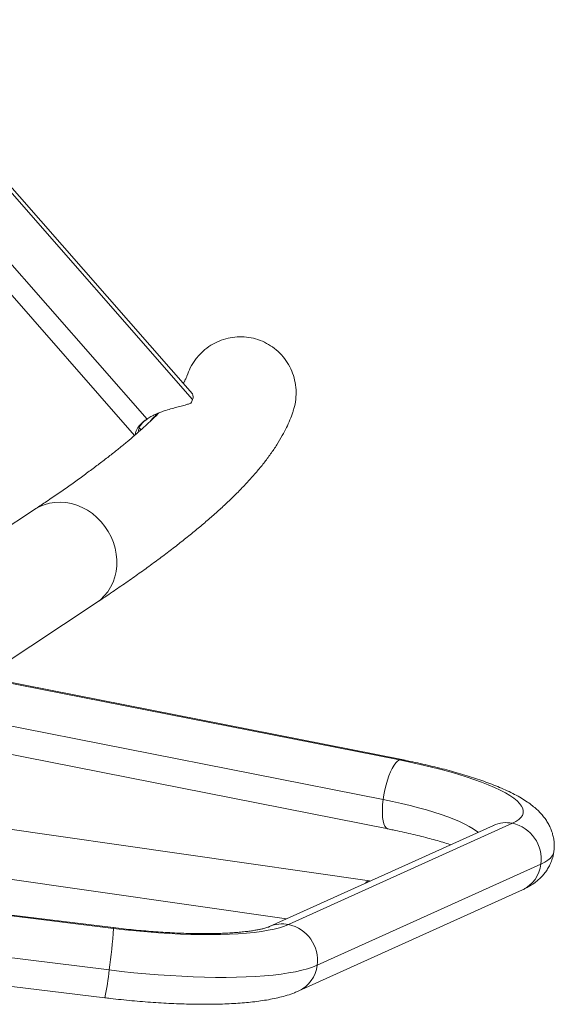
# Model space of a CAD drawing. Units: millimetres. Extents: x -60 to 623, y 0 to 513.
# Drawn here: x 366 to 377, y 265 to 286 of the extents above; entities that cross this region are included whole.
import ezdxf

# ---------------------------------------------------------------- set-up
doc = ezdxf.new("R2010")
doc.units = ezdxf.units.MM
doc.header["$LTSCALE"] = 20
doc.layers.add('CONTOUR', color=7, linetype='Continuous')

msp = doc.modelspace()

# ---------------------------------------------------------------- linework, layer by layer
at = {"layer": 'CONTOUR', "linetype": 'Continuous', "lineweight": 15}
for p, q in [((369.42671, 277.68183), (362.46236, 285.62634)), ((369.431, 277.56551), (362.46665, 285.51002)), ((361.77928, 284.77655), (368.46457, 277.15037)), ((361.33424, 284.63741), (368.20184, 276.80326)), ((368.30079, 276.96604), (368.33828, 276.92328)), ((366.07535, 275.22909), (363.86492, 273.76528)), ((365.056, 271.70508), (367.38686, 273.24864)), ((373.82014, 269.91248), (363.54439, 271.94149)), ((373.87147, 269.91992), (363.59572, 271.94893)), ((373.47524, 269.07057), (363.29774, 271.08018)), ((363.3051, 270.47713), (373.58085, 268.44812)), ((373.18656, 267.34845), (360.29443, 269.19986)), ((371.46805, 266.42164), (376.21853, 268.56957)), ((375.81552, 268.5246), (371.06504, 266.37667)), ((360.14516, 268.16037), (371.42679, 266.54024)), ((376.82518, 267.70277), (372.07469, 265.55484)), ((367.74914, 266.3546), (361.06276, 267.17397)), ((361.09649, 267.15409), (367.75188, 266.33852)), ((371.68311, 265.0097), (376.4336, 267.15763)), ((367.66174, 265.45614), (363.05464, 266.02071)), ((364.3848, 265.25544), (367.56667, 264.86553))]:
    msp.add_line(p, q, dxfattribs=at)
at = {"layer": 'CONTOUR', "linetype": 'Continuous', "lineweight": 15, "flags": 128}
for points in [[(367.752, 274.52968), (367.70338, 274.64802), (367.64336, 274.76156), (367.57264, 274.86896), (367.49206, 274.96899), (367.40256, 275.06045), (367.30518, 275.14228), (367.20107, 275.21351), (367.09146, 275.27333), (366.97762, 275.32101), (366.86088, 275.356), (366.74263, 275.3779), (366.62424, 275.38644), (366.50711, 275.38153), (366.3926, 275.36323), (366.28206, 275.33174), (366.17678, 275.28743), (366.07801, 275.23084), (366.07535, 275.22909)], [(367.38686, 273.24864), (367.47532, 273.31511), (367.55772, 273.39417), (367.63042, 273.48313), (367.69258, 273.58095), (367.74347, 273.68648), (367.78248, 273.79849), (367.80918, 273.91566), (367.82323, 274.03662), (367.82448, 274.15996), (367.81291, 274.28421), (367.78865, 274.40794), (367.752, 274.52968)], [(373.82014, 269.91248), (373.78347, 269.88892), (373.74564, 269.85101), (373.70741, 269.79952), (373.66956, 269.7355), (373.63287, 269.66026), (373.59807, 269.57532), (373.56588, 269.48241), (373.53696, 269.38343), (373.51188, 269.28039), (373.49117, 269.17539), (373.47524, 269.07057)], [(373.87147, 269.91992), (373.85489, 269.92121), (373.82014, 269.91248)], [(376.21853, 268.56957), (376.29252, 268.60745), (376.35259, 268.64789), (376.39855, 268.69073), (376.43021, 268.73582), (376.44747, 268.78299), (376.45026, 268.83208), (376.43857, 268.88291), (376.41243, 268.93528), (376.37196, 268.98901), (376.3173, 269.04391), (376.24863, 269.09976), (376.16623, 269.15637), (376.07038, 269.21353), (375.96143, 269.27104), (375.83979, 269.32868), (375.7059, 269.38624), (375.56024, 269.44351), (375.40335, 269.50029), (375.2358, 269.55636), (375.0582, 269.61152), (374.8712, 269.66558), (374.67549, 269.71832), (374.47176, 269.76957), (374.26078, 269.81913), (374.04331, 269.86683), (373.82014, 269.91248)], [(373.47524, 269.07057), (373.46442, 268.96805), (373.45893, 268.86993), (373.45888, 268.77821), (373.46427, 268.69474), (373.47499, 268.62124), (373.49082, 268.55919), (373.51145, 268.50987), (373.53644, 268.47426), (373.5653, 268.45311), (373.58086, 268.44812)], [(375.48986, 268.37735), (375.45847, 268.40262), (375.38744, 268.45238), (375.30356, 268.50268), (375.2072, 268.5533), (375.09876, 268.60403), (374.97872, 268.65466), (374.84758, 268.70496), (374.70591, 268.75472), (374.55431, 268.80373), (374.39343, 268.85178), (374.22397, 268.89866), (374.04665, 268.94417), (373.86222, 268.98811), (373.67148, 269.03031), (373.47524, 269.07057)], [(377.09954, 267.97103), (377.08858, 267.92694), (377.06306, 267.87772), (377.02382, 267.83056), (376.97098, 267.7856), (376.9047, 267.74296), (376.82518, 267.70277)], [(373.20293, 267.34332), (373.18103, 267.34895), (373.15271, 267.34288), (373.12328, 267.32284), (373.09883, 267.29625)], [(367.75188, 266.33852), (367.75038, 266.35301), (367.74914, 266.3546)], [(367.75188, 266.33852), (367.99415, 266.31036), (368.23543, 266.28537), (368.47483, 266.26363), (368.71146, 266.24524), (368.94443, 266.23026), (369.17288, 266.21875), (369.39595, 266.21074), (369.61282, 266.20628), (369.82266, 266.20536), (370.0247, 266.20801), (370.21819, 266.21421), (370.4024, 266.22394), (370.57665, 266.23715), (370.74028, 266.25381), (370.89269, 266.27384), (371.03331, 266.29718), (371.1616, 266.32373), (371.27711, 266.3534), (371.37938, 266.38608), (371.46805, 266.42164)], [(372.07469, 265.55484), (371.97965, 265.51631), (371.87121, 265.4806), (371.74973, 265.44782), (371.61556, 265.41807), (371.46913, 265.39144), (371.31088, 265.36802), (371.14131, 265.34788), (370.96094, 265.33107), (370.77032, 265.31766), (370.57004, 265.30768), (370.36072, 265.30116), (370.143, 265.29813), (369.91756, 265.29858), (369.68509, 265.30253), (369.4463, 265.30996), (369.20194, 265.32085), (368.95275, 265.33516), (368.69951, 265.35284), (368.443, 265.37386), (368.184, 265.39813), (367.92331, 265.42558), (367.66174, 265.45614)]]:
    msp.add_lwpolyline(points, dxfattribs=at)
at = {"layer": 'CONTOUR', "linetype": 'Continuous', "lineweight": 15}
for centre, radius, start, end in [((368.95735, 277.73059), 0.50159, 330.903029, 340.785107), ((369.33378, 277.62016), 0.11152, 330.654258, 33.569788), ((370.03046, 275.83326), 1.96352, 132.85405, 139.403215), ((376.0869, 267.92087), 0.66192, 78.529439, 114.204417), ((376.05013, 267.80603), 0.7819, 352.411704, 77.562132), ((376.14035, 267.78148), 0.68934, 295.176406, 353.443871), ((357.34716, 266.95559), 10.42301, 351.728735, 356.605959), ((371.33642, 265.77294), 0.66192, 78.529494, 114.193465), ((371.29964, 265.6581), 0.7819, 352.411704, 77.562132), ((363.36415, 265.845), 4.31516, 346.880357, 354.829695), ((371.38987, 265.63355), 0.68933, 295.164676, 353.443993)]:
    msp.add_arc(centre, radius, start, end, dxfattribs=at)
for points, knots in [([(371.56457, 277.32668), (371.57506, 277.35587), (371.60897, 277.45026), (371.63038, 277.61808), (371.62877, 277.82441), (371.59086, 278.02577), (371.5194, 278.21913), (371.41752, 278.39497), (371.28655, 278.55181), (371.13341, 278.68192), (370.95949, 278.7847), (370.77359, 278.85547), (370.57711, 278.8941), (370.37922, 278.89915), (370.18154, 278.87071), (369.99244, 278.81024), (369.81455, 278.71771), (369.63972, 278.58923), (369.54326, 278.47394), (369.4902, 278.41053)], [0, 0, 0, 0, 0.027674089, 0.089483989, 0.149666048, 0.211612192, 0.271443893, 0.333047816, 0.392225861, 0.453159377, 0.5116619, 0.571885782, 0.629974689, 0.689748425, 0.747856795, 0.807626116, 0.86618539, 0.926403846, 1, 1, 1, 1]), ([(369.4902, 278.41053), (369.45207, 278.35458), (369.37803, 278.24595), (369.33346, 278.12231), (369.31185, 278.06235)], [0, 0, 0, 0, 0.51502187, 1, 1, 1, 1]), ([(369.31054, 278.06288), (369.31031, 278.06217), (369.30883, 278.05742), (369.3023, 278.03985), (369.28824, 278.00761), (369.26571, 277.96379), (369.24676, 277.929), (369.23259, 277.90666), (369.23134, 277.90469)], [0, 0, 0, 0, 0.04101371, 0.2731419, 0.50568664, 0.74000946, 0.97709737, 1, 1, 1, 1]), ([(368.46457, 277.15037), (368.49188, 277.1675), (368.54651, 277.20177), (368.63864, 277.24768), (368.73394, 277.2882), (368.84427, 277.3285), (368.96702, 277.36647), (369.09803, 277.40176), (369.21958, 277.43273), (369.3212, 277.45994), (369.37306, 277.47856), (369.39564, 277.48667)], [0, 0, 0, 0, 0.09178653, 0.18363227, 0.27479995, 0.36605135, 0.49711, 0.62832457, 0.76251829, 0.89664676, 1, 1, 1, 1]), ([(368.71368, 277.27859), (368.68506, 277.24975), (368.61809, 277.18226), (368.49975, 277.06968), (368.36025, 276.94179), (368.20829, 276.80793), (368.04431, 276.6686), (367.86821, 276.52397), (367.68008, 276.37427), (367.47995, 276.2197), (367.2679, 276.06046), (367.04401, 275.89672), (366.80843, 275.72865), (366.56102, 275.55634), (366.31684, 275.38981), (366.15102, 275.27945), (366.07535, 275.22909)], [0, 0, 0, 0, 0.052798967, 0.12355907, 0.195026072, 0.2671367, 0.339830562, 0.413050999, 0.486745568, 0.560866232, 0.635369344, 0.710215499, 0.785369294, 0.860799035, 0.936476425, 1, 1, 1, 1]), ([(367.38686, 273.24864), (367.43923, 273.28344), (367.59349, 273.38594), (367.84175, 273.5542), (368.12817, 273.7527), (368.40438, 273.94901), (368.67064, 274.1433), (368.92691, 274.33569), (369.17323, 274.52634), (369.40963, 274.71543), (369.63614, 274.90321), (369.85282, 275.08997), (370.05971, 275.27608), (370.25682, 275.462), (370.44414, 275.64824), (370.62156, 275.83541), (370.78879, 276.02413), (370.94526, 276.21489), (371.08974, 276.40759), (371.22057, 276.60136), (371.33166, 276.78756), (371.42363, 276.96379), (371.49712, 277.12875), (371.54399, 277.24861), (371.56459, 277.31465), (371.56798, 277.32554)], [0, 0, 0, 0, 0.02336339, 0.06881109, 0.11434875, 0.16002845, 0.20586973, 0.25189551, 0.29813254, 0.34461204, 0.39137027, 0.43844884, 0.4858945, 0.53375758, 0.58208749, 0.63092228, 0.68026658, 0.73004896, 0.78002938, 0.82954153, 0.87774964, 0.9185613, 0.95688982, 0.99289093, 1, 1, 1, 1]), ([(368.22076, 276.81976), (368.22001, 276.8247), (368.21683, 276.84575), (368.22946, 276.89197), (368.25888, 276.95275), (368.29957, 277.00901), (368.35228, 277.06401), (368.40679, 277.1104), (368.44781, 277.13878), (368.46457, 277.15037)], [0, 0, 0, 0, 0.0689221, 0.29341828, 0.45895325, 0.62853794, 0.7642869, 0.90371476, 1, 1, 1, 1]), ([(368.2964, 276.88028), (368.29443, 276.88177), (368.28671, 276.88761), (368.28397, 276.91251), (368.29223, 276.9543), (368.31801, 277.00468), (368.35784, 277.05542), (368.39755, 277.09831), (368.43545, 277.12627), (368.45133, 277.13798)], [0, 0, 0, 0, 0.05854808, 0.23024699, 0.42373992, 0.62345207, 0.75960085, 0.89929606, 1, 1, 1, 1]), ([(377.0982, 267.97096), (377.09994, 267.98141), (377.10749, 268.02684), (377.10831, 268.10834), (377.10075, 268.21256), (377.08115, 268.31339), (377.05169, 268.40985), (377.01304, 268.50156), (376.96602, 268.58855), (376.91097, 268.67132), (376.84761, 268.75077), (376.77481, 268.82821), (376.69036, 268.90523), (376.59103, 268.98342), (376.47374, 269.06341), (376.33847, 269.14376), (376.18924, 269.22174), (376.03159, 269.2953), (375.86882, 269.36408), (375.70105, 269.42895), (375.52784, 269.49073), (375.34888, 269.54993), (375.16404, 269.60687), (374.97338, 269.66174), (374.77707, 269.71462), (374.57538, 269.76555), (374.36868, 269.81451), (374.15732, 269.86145), (373.99067, 269.89623), (373.89466, 269.91531), (373.87147, 269.91992)], [0, 0, 0, 0, 0.00748215, 0.03252805, 0.05734313, 0.08211215, 0.10705323, 0.13242397, 0.15854439, 0.18582541, 0.21480311, 0.24617959, 0.28086117, 0.31992705, 0.36424369, 0.413174, 0.46336894, 0.5119199, 0.55869257, 0.60407881, 0.64844242, 0.69204859, 0.73508437, 0.77768313, 0.81994199, 0.8619333, 0.90371218, 0.94532154, 0.98679548, 1, 1, 1, 1]), ([(373.58085, 268.44812), (373.61565, 268.44118), (373.71631, 268.4211), (373.87918, 268.38664), (374.06698, 268.34443), (374.24817, 268.30103), (374.42199, 268.2567), (374.58801, 268.21167), (374.74433, 268.16622), (374.85124, 268.1338), (374.90311, 268.11662), (374.90894, 268.11469)], [0, 0, 0, 0, 0.069791321, 0.201875132, 0.333640996, 0.464969762, 0.595767246, 0.725921771, 0.855299738, 0.983740319, 1, 1, 1, 1]), ([(375.82068, 268.52699), (375.82101, 268.52717), (375.82199, 268.5277), (375.81812, 268.52585), (375.81552, 268.5246)], [0, 0, 0, 0, 0.32838911, 1, 1, 1, 1]), ([(376.4336, 267.15763), (376.45681, 267.16849), (376.51453, 267.19551), (376.60152, 267.24429), (376.69209, 267.30492), (376.77298, 267.36998), (376.84573, 267.44025), (376.91075, 267.51631), (376.96777, 267.59834), (377.01796, 267.68911), (377.05859, 267.78832), (377.08664, 267.88407), (377.09484, 267.94575), (377.0982, 267.97094)], [0, 0, 0, 0, 0.08118351, 0.20191427, 0.30991142, 0.40907126, 0.5019722, 0.59050115, 0.67602388, 0.75952418, 0.8503398, 0.93886648, 1, 1, 1, 1]), ([(371.06504, 266.37667), (371.06139, 266.37507), (371.05278, 266.3713), (371.02781, 266.36187), (370.98937, 266.34945), (370.938, 266.33524), (370.87354, 266.32006), (370.79584, 266.30456), (370.70505, 266.28937), (370.60149, 266.27501), (370.48564, 266.26194), (370.35808, 266.25053), (370.21948, 266.24108), (370.07053, 266.23383), (369.91199, 266.22898), (369.74461, 266.22666), (369.56916, 266.22698), (369.38642, 266.23001), (369.19716, 266.23581), (369.00217, 266.24439), (368.80223, 266.25576), (368.59813, 266.2699), (368.39067, 266.28678), (368.18062, 266.30639), (367.96653, 266.3287), (367.82238, 266.34588), (367.74914, 266.3546)], [0, 0, 0, 0, 0.02356783, 0.05571352, 0.08930226, 0.12457582, 0.1614453, 0.19978019, 0.23942128, 0.28019972, 0.32195097, 0.36452355, 0.40778337, 0.4516149, 0.49592041, 0.54061813, 0.58564002, 0.63092956, 0.67643973, 0.72213118, 0.76797077, 0.81393027, 0.85998533, 0.90611465, 0.95229919, 1, 1, 1, 1]), ([(367.56667, 264.86553), (367.60696, 264.86066), (367.72377, 264.84656), (367.91691, 264.82526), (368.14529, 264.80259), (368.37213, 264.78277), (368.59686, 264.76582), (368.81893, 264.75181), (369.0378, 264.74078), (369.25295, 264.7328), (369.46391, 264.72791), (369.67023, 264.72616), (369.87152, 264.72763), (370.06746, 264.73238), (370.25777, 264.74052), (370.4423, 264.75216), (370.62102, 264.7675), (370.79407, 264.78683), (370.96183, 264.81056), (371.12499, 264.83942), (371.28463, 264.87445), (371.44187, 264.91766), (371.57423, 264.96263), (371.65388, 264.99706), (371.68311, 265.0097)], [0, 0, 0, 0, 0.02357887, 0.06836688, 0.11317535, 0.15801662, 0.20290633, 0.24786172, 0.29290225, 0.33805049, 0.38333316, 0.4287826, 0.4744387, 0.52035164, 0.56658576, 0.61322515, 0.66038192, 0.70820853, 0.75691599, 0.80679924, 0.85826276, 0.91179478, 0.96762651, 1, 1, 1, 1])]:
    msp.add_open_spline(points, degree=3, knots=knots, dxfattribs=at)

doc.saveas('drawing.dxf')
